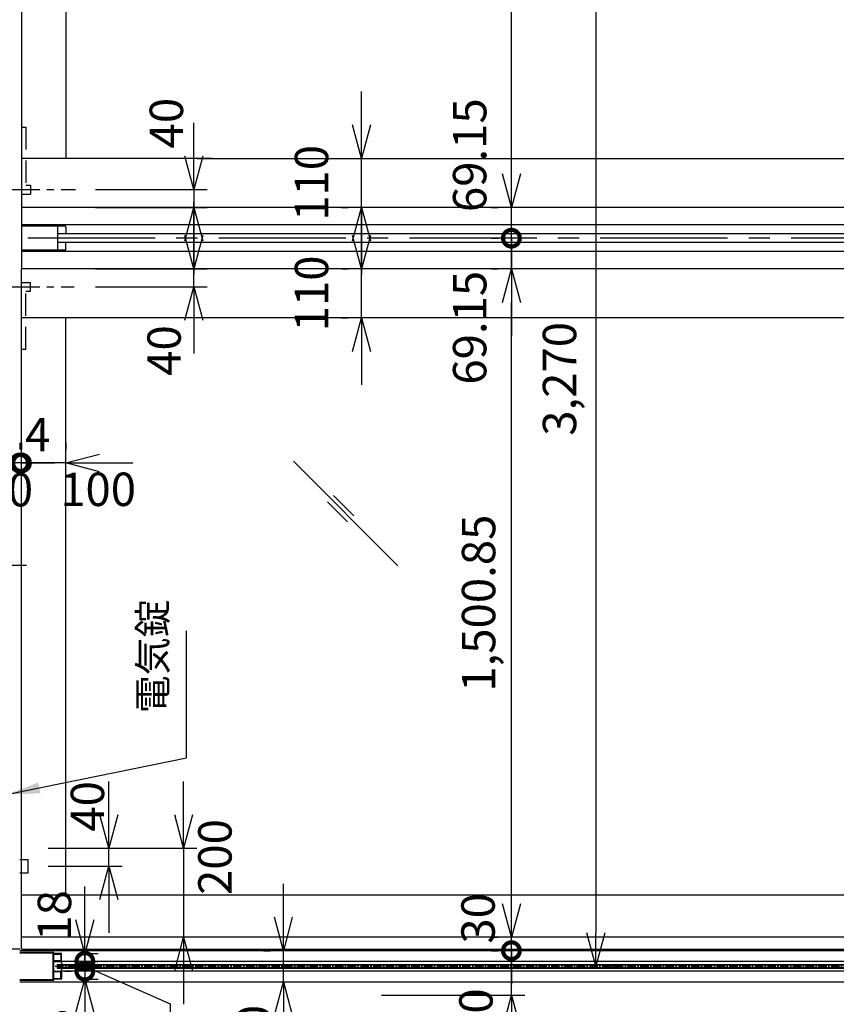
# Model space of a CAD drawing. Extents: x 0 to 5940, y 0 to 8410.
# Drawn here: x 2271 to 4105, y 2804 to 5015 of the extents above; entities that cross this region are included whole.
import ezdxf

# ---------------------------------------------------------------- set-up
doc = ezdxf.new("R2010")
doc.units = 0
doc.linetypes.add('CENTER2', pattern=[28.575, 19.05, -3.175, 3.175, -3.175])
doc.linetypes.add('DASHEDX2', pattern=[1.5, 1, -0.5])
doc.layers.get('0').update_dxf_attribs({"linetype": 'CONTINUOUS'})
doc.layers.get('DEFPOINTS').update_dxf_attribs({"linetype": 'CONTINUOUS'})
for name, color, linetype in [('03', 3, 'CONTINUOUS'), ('06', 6, 'CONTINUOUS'), ('CHUSIN', 6, 'CENTER2'), ('HIKIDASI', 6, 'CONTINUOUS'), ('KAKURE', 6, 'DASHEDX2'), ('SAISEN', 3, 'CONTINUOUS'), ('SUNPOU', 6, 'CONTINUOUS')]:
    doc.layers.add(name, color=color, linetype=linetype)
doc.styles.add('SUNPOU', font='txt.shx', dxfattribs={"width": 0.8, "bigfont": 'extfont.shx'})
doc.dimstyles.new('SUNPOU_30', dxfattribs={"dimscale": 30, "dimtxt": 2.5, "dimasz": 2.5, "dimexe": 1, "dimexo": 1.5, "dimgap": 1, "dimtad": 1, "dimdec": 1, "dimtxsty": 'SUNPOU', "dimblk": 'OPEN30', "dimcen": 0, "dimclrd": 256, "dimclre": 256, "dimclrt": 6, "dimazin": 3, "dimtfac": 1, "dimtdec": 1, "dimtmove": 0, "dimatfit": 3, "dimtolj": 1, "dimtzin": 0})

# ---------------------------------------------------------------- blocks, each defined once
blk = doc.blocks.new('_OPEN30')
at = {"color": 0, "linetype": 'BYBLOCK'}
for p, q in [((-1, 0.268), (0, 0)), ((0, 0), (-1, -0.268)), ((0, 0), (-1, 0))]:
    blk.add_line(p, q, dxfattribs=at)
blk = doc.blocks.new('*D17')
at = {"layer": 'DEFPOINTS', "color": 0}
for p in [(3039, 4455.1), (3039, 4455.1), (3039, 4345.1)]:
    blk.add_point(p, dxfattribs=at)
at = {"layer": 'SUNPOU'}
for p, q in [((3039, 4530.1), (3039, 4605.1)), ((2994, 4455.1), (3009, 4455.1)), ((3039, 4345.1), (3039, 4455.1)), ((2994, 4345.1), (3009, 4345.1)), ((3039, 4270.1), (3039, 4195.1))]:
    blk.add_line(p, q, dxfattribs=at)
at = {"layer": 'SUNPOU', "xscale": 75, "yscale": 75, "zscale": 75}
for p, rotation in [((3039, 4455.1), 270), ((3039, 4345.1), 90)]:
    blk.add_blockref('_OPEN30', p, dxfattribs=dict(at, rotation=rotation))
at = {"layer": 'SUNPOU', "color": 6, "insert": (2926.5, 4400.1), "char_height": 75, "attachment_point": 5, "rotation": 90, "style": 'SUNPOU'}
blk.add_mtext('\\A1;110', dxfattribs=at)
blk = doc.blocks.new('*D18')
at = {"layer": 'DEFPOINTS', "color": 0}
for p in [(3039, 4703.4), (3039, 4703.4), (3039, 4593.4)]:
    blk.add_point(p, dxfattribs=at)
at = {"layer": 'SUNPOU'}
for p, q in [((3039, 4778.4), (3039, 4853.4)), ((2994, 4703.4), (3009, 4703.4)), ((3039, 4593.4), (3039, 4703.4)), ((2994, 4593.4), (3009, 4593.4)), ((3039, 4518.4), (3039, 4443.4))]:
    blk.add_line(p, q, dxfattribs=at)
at = {"layer": 'SUNPOU', "xscale": 75, "yscale": 75, "zscale": 75}
for p, rotation in [((3039, 4703.4), 270), ((3039, 4593.4), 90)]:
    blk.add_blockref('_OPEN30', p, dxfattribs=dict(at, rotation=rotation))
at = {"layer": 'SUNPOU', "color": 6, "insert": (2926.5, 4648.4), "char_height": 75, "attachment_point": 5, "rotation": 90, "style": 'SUNPOU'}
blk.add_mtext('\\A1;110', dxfattribs=at)
blk = doc.blocks.new('_DOTSMALL')
at = {"color": 0, "linetype": 'BYBLOCK', "const_width": 0.5}
blk.add_lwpolyline([(-0.0625, 0, 1), (0.0625, 0, 1)], format="xyb", close=True, dxfattribs=at)
blk = doc.blocks.new('*D19')
at = {"layer": 'DEFPOINTS', "color": 0}
for p in [(3375.6, 2924.2), (3375.6, 2924.2), (3039, 2824.2)]:
    blk.add_point(p, dxfattribs=at)
at = {"layer": 'SUNPOU'}
for p, q in [((3375.6, 2924.2), (3375.6, 2999.2)), ((3330.6, 2924.2), (3345.6, 2924.2)), ((3375.6, 2824.2), (3375.6, 2924.2)), ((3084, 2824.2), (3405.6, 2824.2)), ((3375.6, 2749.2), (3375.6, 2674.2))]:
    blk.add_line(p, q, dxfattribs=at)
at = {"layer": 'SUNPOU', "xscale": 75, "yscale": 75, "zscale": 75}
for name, p, rotation in [('_DOTSMALL', (3375.6, 2924.2), 270), ('_OPEN30', (3375.6, 2824.2), 90)]:
    blk.add_blockref(name, p, dxfattribs=dict(at, rotation=rotation))
at = {"layer": 'SUNPOU', "color": 6, "insert": (3295.8, 2754.5), "char_height": 75, "attachment_point": 5, "rotation": 90, "style": 'SUNPOU'}
blk.add_mtext('\\A1;100', dxfattribs=at)
blk = doc.blocks.new('*D20')
at = {"layer": 'DEFPOINTS', "color": 0}
for p in [(3375.6, 2954.2), (3375.6, 2954.2), (3375.6, 2924.2)]:
    blk.add_point(p, dxfattribs=at)
at = {"layer": 'SUNPOU'}
for p, q in [((3375.6, 3029.2), (3375.6, 3104.2)), ((3330.6, 2954.2), (3345.6, 2954.2)), ((3375.6, 2924.2), (3375.6, 2954.2)), ((3330.6, 2924.2), (3345.6, 2924.2)), ((3375.6, 2924.2), (3375.6, 2849.2))]:
    blk.add_line(p, q, dxfattribs=at)
at = {"layer": 'SUNPOU', "xscale": 75, "yscale": 75, "zscale": 75}
for name, p, rotation in [('_OPEN30', (3375.6, 2954.2), 270), ('_DOTSMALL', (3375.6, 2924.2), 90)]:
    blk.add_blockref(name, p, dxfattribs=dict(at, rotation=rotation))
at = {"layer": 'SUNPOU', "color": 6, "insert": (3300.6, 2996.8), "char_height": 75, "attachment_point": 5, "rotation": 90, "style": 'SUNPOU'}
blk.add_mtext('\\A1;30', dxfattribs=at)
blk = doc.blocks.new('*D21')
at = {"layer": 'DEFPOINTS', "color": 0}
for p in [(3375.6, 4455.1), (3375.6, 4455.1), (3375.6, 2954.2)]:
    blk.add_point(p, dxfattribs=at)
at = {"layer": 'SUNPOU'}
for p, q in [((3330.6, 4455.1), (3345.6, 4455.1)), ((3375.6, 3029.2), (3375.6, 4380.1)), ((3420.6, 2954.2), (3405.6, 2954.2))]:
    blk.add_line(p, q, dxfattribs=at)
at = {"layer": 'SUNPOU', "xscale": 75, "yscale": 75, "zscale": 75}
for p, rotation in [((3375.6, 4455.1), 90), ((3375.6, 2954.2), 270)]:
    blk.add_blockref('_OPEN30', p, dxfattribs=dict(at, rotation=rotation))
at = {"layer": 'SUNPOU', "color": 6, "insert": (3301.8, 3704.6), "char_height": 75, "attachment_point": 5, "rotation": 90, "style": 'SUNPOU'}
blk.add_mtext('\\A1;1,500.85', dxfattribs=at)
blk = doc.blocks.new('*D22')
at = {"layer": 'DEFPOINTS', "color": 0}
for p in [(3375.6, 4524.2), (3375.6, 4524.2), (3375.6, 4455.1)]:
    blk.add_point(p, dxfattribs=at)
at = {"layer": 'SUNPOU'}
for p, q in [((3375.6, 4524.2), (3375.6, 4599.2)), ((3330.6, 4524.2), (3345.6, 4524.2)), ((3375.6, 4455.1), (3375.6, 4524.2)), ((3330.6, 4455.1), (3345.6, 4455.1)), ((3375.6, 4380.1), (3375.6, 4305.1))]:
    blk.add_line(p, q, dxfattribs=at)
at = {"layer": 'SUNPOU', "xscale": 75, "yscale": 75, "zscale": 75}
for name, p, rotation in [('_DOTSMALL', (3375.6, 4524.2), 270), ('_OPEN30', (3375.6, 4455.1), 90)]:
    blk.add_blockref(name, p, dxfattribs=dict(at, rotation=rotation))
at = {"layer": 'SUNPOU', "color": 6, "insert": (3281.8, 4323.1), "char_height": 75, "attachment_point": 5, "rotation": 90, "style": 'SUNPOU'}
blk.add_mtext('\\A1;69.15', dxfattribs=at)
blk = doc.blocks.new('*D23')
at = {"layer": 'DEFPOINTS', "color": 0}
for p in [(3375.6, 4593.4), (3375.6, 4593.4), (3375.6, 4524.2)]:
    blk.add_point(p, dxfattribs=at)
at = {"layer": 'SUNPOU'}
for p, q in [((3375.6, 4668.4), (3375.6, 4743.4)), ((3330.6, 4593.4), (3345.6, 4593.4)), ((3375.6, 4524.2), (3375.6, 4593.4)), ((3330.6, 4524.2), (3345.6, 4524.2)), ((3375.6, 4524.2), (3375.6, 4449.2))]:
    blk.add_line(p, q, dxfattribs=at)
at = {"layer": 'SUNPOU', "xscale": 75, "yscale": 75, "zscale": 75}
for name, p, rotation in [('_OPEN30', (3375.6, 4593.4), 270), ('_DOTSMALL', (3375.6, 4524.2), 90)]:
    blk.add_blockref(name, p, dxfattribs=dict(at, rotation=rotation))
at = {"layer": 'SUNPOU', "color": 6, "insert": (3281.8, 4710.6), "char_height": 75, "attachment_point": 5, "rotation": 90, "style": 'SUNPOU'}
blk.add_mtext('\\A1;69.15', dxfattribs=at)
blk = doc.blocks.new('*D24')
at = {"layer": 'DEFPOINTS', "color": 0}
for p in [(3375.6, 6094.2), (3375.6, 6094.2), (3375.6, 4593.4)]:
    blk.add_point(p, dxfattribs=at)
at = {"layer": 'SUNPOU'}
for p, q in [((3330.6, 6094.2), (3345.6, 6094.2)), ((3375.6, 4668.4), (3375.6, 6019.2)), ((3330.6, 4593.4), (3345.6, 4593.4))]:
    blk.add_line(p, q, dxfattribs=at)
at = {"layer": 'SUNPOU', "xscale": 75, "yscale": 75, "zscale": 75}
for p, rotation in [((3375.6, 6094.2), 90), ((3375.6, 4593.4), 270)]:
    blk.add_blockref('_OPEN30', p, dxfattribs=dict(at, rotation=rotation))
at = {"layer": 'SUNPOU', "color": 6, "insert": (3301.8, 5343.8), "char_height": 75, "attachment_point": 5, "rotation": 90, "style": 'SUNPOU'}
blk.add_mtext('\\A1;1,500.85', dxfattribs=at)
blk = doc.blocks.new('*D27')
at = {"layer": 'DEFPOINTS', "color": 0}
for p in [(3565, 6159.2), (3565, 2889.2), (3565, 2889.2)]:
    blk.add_point(p, dxfattribs=at)
at = {"layer": 'SUNPOU'}
for p, q in [((3520, 6159.2), (3535, 6159.2)), ((3565, 6084.2), (3565, 2964.2)), ((3610, 2889.2), (3595, 2889.2))]:
    blk.add_line(p, q, dxfattribs=at)
at = {"layer": 'SUNPOU', "xscale": 75, "yscale": 75, "zscale": 75}
for p, rotation in [((3565, 6159.2), 90), ((3565, 2889.2), 270)]:
    blk.add_blockref('_OPEN30', p, dxfattribs=dict(at, rotation=rotation))
at = {"layer": 'SUNPOU', "color": 6, "insert": (3483.6, 4208.3), "char_height": 75, "attachment_point": 5, "rotation": 90, "style": 'SUNPOU'}
blk.add_mtext('\\A1;3,270', dxfattribs=at)
blk = doc.blocks.new('*D33')
at = {"layer": 'DEFPOINTS', "color": 0}
for p in [(2270.9, 2824.2), (2364.9, 2665.9), (2364.9, 2421.4)]:
    blk.add_point(p, dxfattribs=at)
at = {"layer": 'SUNPOU'}
for p, q in [((2270.9, 2779.2), (2270.9, 2391.4)), ((2364.9, 2620.9), (2364.9, 2391.4)), ((2195.9, 2421.4), (2120.9, 2421.4)), ((2270.9, 2421.4), (2364.9, 2421.4)), ((2439.9, 2421.4), (2514.9, 2421.4))]:
    blk.add_line(p, q, dxfattribs=at)
at = {"layer": 'SUNPOU', "xscale": 75, "yscale": 75, "zscale": 75}
blk.add_blockref('_OPEN30', (2270.9, 2421.4), dxfattribs=at)
at = {"layer": 'SUNPOU', "xscale": 75, "yscale": 75, "zscale": 75, "rotation": 180}
blk.add_blockref('_OPEN30', (2364.9, 2421.4), dxfattribs=at)
at = {"layer": 'SUNPOU', "color": 6, "insert": (2312.7, 2346.9), "char_height": 75, "attachment_point": 5, "style": 'SUNPOU'}
blk.add_mtext('\\A1;94', dxfattribs=at)
blk = doc.blocks.new('*D36')
at = {"layer": 'DEFPOINTS', "color": 0}
for p in [(2005.9, 3789.9), (2005.9, 3739.9), (2135.9, 3739.9)]:
    blk.add_point(p, dxfattribs=at)
at = {"layer": 'SUNPOU'}
for p, q in [((2005.9, 3784.9), (2005.9, 3819.9)), ((2135.9, 3784.9), (2135.9, 3819.9)), ((2005.9, 3789.9), (1930.9, 3789.9)), ((2135.9, 3789.9), (2005.9, 3789.9)), ((2210.9, 3789.9), (2285.9, 3789.9))]:
    blk.add_line(p, q, dxfattribs=at)
at = {"layer": 'SUNPOU', "xscale": 75, "yscale": 75, "zscale": 75}
blk.add_blockref('_DOTSMALL', (2005.9, 3789.9), dxfattribs=at)
at = {"layer": 'SUNPOU', "xscale": 75, "yscale": 75, "zscale": 75, "rotation": 180}
blk.add_blockref('_OPEN30', (2135.9, 3789.9), dxfattribs=at)
at = {"layer": 'SUNPOU', "color": 6, "insert": (2070.9, 3715.5), "char_height": 75, "attachment_point": 5, "style": 'SUNPOU'}
blk.add_mtext('\\A1;130', dxfattribs=at)
blk = doc.blocks.new('*D39')
at = {"layer": 'DEFPOINTS', "color": 0}
for p in [(2274.9, 4019.4), (2274.9, 4019.4), (2374.9, 4019.4)]:
    blk.add_point(p, dxfattribs=at)
at = {"layer": 'SUNPOU'}
for p, q in [((2274.9, 4064.4), (2274.9, 4049.4)), ((2374.9, 4064.4), (2374.9, 4049.4)), ((2274.9, 4019.4), (2199.9, 4019.4)), ((2374.9, 4019.4), (2274.9, 4019.4)), ((2449.9, 4019.4), (2524.9, 4019.4))]:
    blk.add_line(p, q, dxfattribs=at)
at = {"layer": 'SUNPOU', "xscale": 75, "yscale": 75, "zscale": 75}
blk.add_blockref('_DOTSMALL', (2274.9, 4019.4), dxfattribs=at)
at = {"layer": 'SUNPOU', "xscale": 75, "yscale": 75, "zscale": 75, "rotation": 180}
blk.add_blockref('_OPEN30', (2374.9, 4019.4), dxfattribs=at)
at = {"layer": 'SUNPOU', "color": 6, "insert": (2447.1, 3960.3), "char_height": 75, "attachment_point": 5, "style": 'SUNPOU'}
blk.add_mtext('\\A1;100', dxfattribs=at)
blk = doc.blocks.new('*D40')
at = {"layer": 'DEFPOINTS', "color": 0}
for p in [(2270.9, 4019.4), (2270.9, 4019.4), (2274.9, 4019.4)]:
    blk.add_point(p, dxfattribs=at)
at = {"layer": 'SUNPOU'}
for p, q in [((2270.9, 4064.4), (2270.9, 4049.4)), ((2274.9, 4064.4), (2274.9, 4049.4)), ((2270.9, 4019.4), (2195.9, 4019.4)), ((2274.9, 4019.4), (2270.9, 4019.4)), ((2274.9, 4019.4), (2349.9, 4019.4))]:
    blk.add_line(p, q, dxfattribs=at)
at = {"layer": 'SUNPOU', "xscale": 75, "yscale": 75, "zscale": 75}
blk.add_blockref('_DOTSMALL', (2270.9, 4019.4), dxfattribs=at)
at = {"layer": 'SUNPOU', "xscale": 75, "yscale": 75, "zscale": 75, "rotation": 180}
blk.add_blockref('_DOTSMALL', (2274.9, 4019.4), dxfattribs=at)
at = {"layer": 'SUNPOU', "color": 6, "insert": (2311.2, 4083.1), "char_height": 75, "attachment_point": 5, "style": 'SUNPOU'}
blk.add_mtext('\\A1;4', dxfattribs=at)
blk = doc.blocks.new('*D41')
at = {"layer": 'DEFPOINTS', "color": 0}
for p in [(2160.9, 4019.4), (2160.9, 4019.4), (2270.9, 4019.4)]:
    blk.add_point(p, dxfattribs=at)
at = {"layer": 'SUNPOU'}
for p, q in [((2160.9, 4064.4), (2160.9, 4049.4)), ((2270.9, 4064.4), (2270.9, 4049.4)), ((2270.9, 4019.4), (2160.9, 4019.4))]:
    blk.add_line(p, q, dxfattribs=at)
at = {"layer": 'SUNPOU', "xscale": 75, "yscale": 75, "zscale": 75, "rotation": 180}
blk.add_blockref('_DOTSMALL', (2160.9, 4019.4), dxfattribs=at)
at = {"layer": 'SUNPOU', "xscale": 75, "yscale": 75, "zscale": 75}
blk.add_blockref('_DOTSMALL', (2270.9, 4019.4), dxfattribs=at)
at = {"layer": 'SUNPOU', "color": 6, "insert": (2215.9, 3959.5), "char_height": 75, "attachment_point": 5, "style": 'SUNPOU'}
blk.add_mtext('\\A1;110', dxfattribs=at)
blk = doc.blocks.new('*D45')
at = {"layer": 'DEFPOINTS', "color": 0}
for p in [(2396.3, 4455.1), (2662.3, 4455.1), (2396.3, 4415.1)]:
    blk.add_point(p, dxfattribs=at)
at = {"layer": 'SUNPOU'}
for p, q in [((2662.3, 4530.1), (2662.3, 4605.1)), ((2441.3, 4455.1), (2692.3, 4455.1)), ((2662.3, 4415.1), (2662.3, 4455.1)), ((2441.3, 4415.1), (2692.3, 4415.1)), ((2662.3, 4340.1), (2662.3, 4265.1))]:
    blk.add_line(p, q, dxfattribs=at)
at = {"layer": 'SUNPOU', "xscale": 75, "yscale": 75, "zscale": 75}
for p, rotation in [((2662.3, 4455.1), 270), ((2662.3, 4415.1), 90)]:
    blk.add_blockref('_OPEN30', p, dxfattribs=dict(at, rotation=rotation))
at = {"layer": 'SUNPOU', "color": 6, "insert": (2595.3, 4272), "char_height": 75, "attachment_point": 5, "rotation": 90, "style": 'SUNPOU'}
blk.add_mtext('\\A1;40', dxfattribs=at)
blk = doc.blocks.new('*D46')
at = {"layer": 'DEFPOINTS', "color": 0}
for p in [(2396.3, 4633.4), (2396.3, 4593.4), (2662.3, 4593.4)]:
    blk.add_point(p, dxfattribs=at)
at = {"layer": 'SUNPOU'}
for p, q in [((2662.3, 4708.4), (2662.3, 4783.4)), ((2441.3, 4633.4), (2692.3, 4633.4)), ((2662.3, 4633.4), (2662.3, 4593.4)), ((2441.3, 4593.4), (2692.3, 4593.4)), ((2662.3, 4518.4), (2662.3, 4443.4))]:
    blk.add_line(p, q, dxfattribs=at)
at = {"layer": 'SUNPOU', "xscale": 75, "yscale": 75, "zscale": 75}
for p, rotation in [((2662.3, 4633.4), 270), ((2662.3, 4593.4), 90)]:
    blk.add_blockref('_OPEN30', p, dxfattribs=dict(at, rotation=rotation))
at = {"layer": 'SUNPOU', "color": 6, "insert": (2600.4, 4782.6), "char_height": 75, "attachment_point": 5, "rotation": 90, "style": 'SUNPOU'}
blk.add_mtext('\\A1;40', dxfattribs=at)
blk = doc.blocks.new('*D47')
at = {"layer": 'DEFPOINTS', "color": 0}
for p in [(2289.9, 3154.2), (2636.1, 2954.2), (2639.2, 2954.2)]:
    blk.add_point(p, dxfattribs=at)
at = {"layer": 'SUNPOU'}
for p, q in [((2639.2, 3229.2), (2639.2, 3304.2)), ((2334.9, 3154.2), (2669.2, 3154.2)), ((2639.2, 3154.2), (2639.2, 2954.2)), ((2681.1, 2954.2), (2669.2, 2954.2)), ((2639.2, 2879.2), (2639.2, 2804.2))]:
    blk.add_line(p, q, dxfattribs=at)
at = {"layer": 'SUNPOU', "xscale": 75, "yscale": 75, "zscale": 75}
for p, rotation in [((2639.2, 3154.2), 270), ((2639.2, 2954.2), 90)]:
    blk.add_blockref('_OPEN30', p, dxfattribs=dict(at, rotation=rotation))
at = {"layer": 'SUNPOU', "color": 6, "insert": (2709.5, 3134.5), "char_height": 75, "attachment_point": 5, "rotation": 90, "style": 'SUNPOU'}
blk.add_mtext('\\A1;200', dxfattribs=at)
blk = doc.blocks.new('*D48')
at = {"layer": 'DEFPOINTS', "color": 0}
for p in [(2471.3, 3154.2), (2471.3, 3154.2), (2289.9, 3114.2)]:
    blk.add_point(p, dxfattribs=at)
at = {"layer": 'SUNPOU'}
for p, q in [((2471.3, 3229.2), (2471.3, 3304.2)), ((2426.3, 3154.2), (2441.3, 3154.2)), ((2471.3, 3114.2), (2471.3, 3154.2)), ((2334.9, 3114.2), (2501.3, 3114.2)), ((2471.3, 3039.2), (2471.3, 2964.2))]:
    blk.add_line(p, q, dxfattribs=at)
at = {"layer": 'SUNPOU', "xscale": 75, "yscale": 75, "zscale": 75}
for p, rotation in [((2471.3, 3154.2), 270), ((2471.3, 3114.2), 90)]:
    blk.add_blockref('_OPEN30', p, dxfattribs=dict(at, rotation=rotation))
at = {"layer": 'SUNPOU', "color": 6, "insert": (2423.1, 3248.2), "char_height": 75, "attachment_point": 5, "rotation": 90, "style": 'SUNPOU'}
blk.add_mtext('\\A1;40', dxfattribs=at)
blk = doc.blocks.new('*D53')
at = {"layer": 'DEFPOINTS', "color": 0}
for p in [(2364.2, 2918.2), (2385, 2900.2), (2417.3, 2900.2)]:
    blk.add_point(p, dxfattribs=at)
at = {"layer": 'SUNPOU'}
for p, q in [((2417.3, 2993.2), (2417.3, 3068.2)), ((2409.2, 2918.2), (2447.3, 2918.2)), ((2417.3, 2918.2), (2417.3, 2900.2)), ((2417.3, 2900.2), (2417.3, 2825.2)), ((2430, 2900.2), (2447.3, 2900.2))]:
    blk.add_line(p, q, dxfattribs=at)
at = {"layer": 'SUNPOU', "xscale": 75, "yscale": 75, "zscale": 75}
for name, p, rotation in [('_OPEN30', (2417.3, 2918.2), 270), ('_DOTSMALL', (2417.3, 2900.2), 90)]:
    blk.add_blockref(name, p, dxfattribs=dict(at, rotation=rotation))
at = {"layer": 'SUNPOU', "color": 6, "insert": (2348.9, 3003.3), "char_height": 75, "attachment_point": 5, "rotation": 90, "style": 'SUNPOU'}
blk.add_mtext('\\A1;18', dxfattribs=at)
blk = doc.blocks.new('*D54')
at = {"layer": 'DEFPOINTS', "color": 0}
for p in [(2385, 2900.2), (2417.3, 2878.2), (2417.3, 2878.2)]:
    blk.add_point(p, dxfattribs=at)
at = {"layer": 'SUNPOU'}
for p, q in [((2417.3, 2900.2), (2417.3, 2975.2)), ((2417.3, 2900.2), (2417.3, 2878.2)), ((2417.3, 2900.2), (2417.3, 2878.2)), ((2430, 2900.2), (2447.3, 2900.2)), ((2372.3, 2878.2), (2387.3, 2878.2)), ((2417.3, 2889.2), (2608.6, 2804.6)), ((2417.3, 2878.2), (2417.3, 2803.2)), ((2608.6, 2804.6), (2608.6, 2644.6))]:
    blk.add_line(p, q, dxfattribs=at)
at = {"layer": 'SUNPOU', "xscale": 75, "yscale": 75, "zscale": 75}
for p, rotation in [((2417.3, 2900.2), 270), ((2417.3, 2878.2), 90)]:
    blk.add_blockref('_DOTSMALL', p, dxfattribs=dict(at, rotation=rotation))
at = {"layer": 'SUNPOU', "color": 6, "insert": (2541.1, 2724.6), "char_height": 75, "attachment_point": 5, "rotation": 90, "style": 'SUNPOU'}
blk.add_mtext('\\A1;22', dxfattribs=at)
blk = doc.blocks.new('*D55')
at = {"layer": 'DEFPOINTS', "color": 0}
for p in [(2417.3, 2878.2), (2364.2, 2860.2), (2417.3, 2860.2)]:
    blk.add_point(p, dxfattribs=at)
at = {"layer": 'SUNPOU'}
for p, q in [((2417.3, 2878.2), (2417.3, 2953.2)), ((2372.3, 2878.2), (2387.3, 2878.2)), ((2417.3, 2878.2), (2417.3, 2860.2)), ((2409.2, 2860.2), (2447.3, 2860.2)), ((2417.3, 2785.2), (2417.3, 2710.2))]:
    blk.add_line(p, q, dxfattribs=at)
at = {"layer": 'SUNPOU', "xscale": 75, "yscale": 75, "zscale": 75}
for name, p, rotation in [('_DOTSMALL', (2417.3, 2878.2), 270), ('_OPEN30', (2417.3, 2860.2), 90)]:
    blk.add_blockref(name, p, dxfattribs=dict(at, rotation=rotation))
at = {"layer": 'SUNPOU', "color": 6, "insert": (2347.6, 2737.1), "char_height": 75, "attachment_point": 5, "rotation": 90, "style": 'SUNPOU'}
blk.add_mtext('\\A1;18', dxfattribs=at)
blk = doc.blocks.new('*D56')
at = {"layer": 'DEFPOINTS', "color": 0}
for p in [(2863.3, 2924.2), (2863.3, 2924.2), (2863.3, 2854.2)]:
    blk.add_point(p, dxfattribs=at)
at = {"layer": 'SUNPOU'}
for p, q in [((2863.3, 2999.2), (2863.3, 3074.2)), ((2818.3, 2924.2), (2833.3, 2924.2)), ((2863.3, 2854.2), (2863.3, 2924.2)), ((2818.3, 2854.2), (2833.3, 2854.2)), ((2863.3, 2779.2), (2863.3, 2704.2))]:
    blk.add_line(p, q, dxfattribs=at)
at = {"layer": 'SUNPOU', "xscale": 75, "yscale": 75, "zscale": 75}
for p, rotation in [((2863.3, 2924.2), 270), ((2863.3, 2854.2), 90)]:
    blk.add_blockref('_OPEN30', p, dxfattribs=dict(at, rotation=rotation))
at = {"layer": 'SUNPOU', "color": 6, "insert": (2796.4, 2745.5), "char_height": 75, "attachment_point": 5, "rotation": 90, "style": 'SUNPOU'}
blk.add_mtext('\\A1;70', dxfattribs=at)

msp = doc.modelspace()

# ---------------------------------------------------------------- linework, layer by layer
at = {"layer": '03'}
for p, q in [((4840.904, 4554.221), (2274.904, 4554.221)), ((2372.904, 4551.221), (2276.904, 4551.221)), ((2356.904, 4497.221), (2356.904, 4551.221)), ((2372.904, 4534.221), (2356.904, 4534.221)), ((4755.904, 4534.221), (2357.272, 4534.221)), ((2374.904, 4549.221), (2374.904, 4536.221)), ((2372.904, 4514.221), (2356.904, 4514.221)), ((4755.904, 4514.221), (2357.272, 4514.221)), ((2374.904, 4499.221), (2374.904, 4512.221)), ((4840.904, 4494.221), (2274.904, 4494.221)), ((2372.904, 4497.221), (2276.904, 4497.221)), ((4970.904, 2924.221), (2270.904, 2924.221)), ((2270.904, 2921.221), (2346.154, 2921.221)), ((2270.904, 2919.721), (2345.404, 2919.721)), ((2345.404, 2919.721), (2345.404, 2858.721)), ((2346.904, 2920.471), (2346.904, 2857.971)), ((2364.154, 2918.221), (2346.904, 2918.221)), ((2346.904, 2916.721), (2363.404, 2916.721)), ((2363.404, 2901.721), (2346.904, 2901.721)), ((2346.904, 2900.221), (2364.154, 2900.221)), ((2363.404, 2916.721), (2363.404, 2901.721)), ((4771.654, 2900.221), (2364.154, 2900.221)), ((2364.904, 2900.971), (2364.904, 2917.471)), ((2346.904, 2878.221), (2364.154, 2878.221)), ((2363.404, 2876.721), (2346.904, 2876.721)), ((2363.404, 2861.721), (2363.404, 2876.721)), ((4771.654, 2878.221), (2364.154, 2878.221)), ((2364.904, 2877.471), (2364.904, 2860.971)), ((2345.404, 2858.721), (2270.904, 2858.721)), ((2346.154, 2857.221), (2270.904, 2857.221)), ((2270.904, 2854.221), (4970.904, 2854.221)), ((2346.904, 2861.721), (2363.404, 2861.721)), ((2364.154, 2860.221), (2346.904, 2860.221))]:
    msp.add_line(p, q, dxfattribs=at)
for centre, radius, start, end in [((2276.904, 4549.221), 2, 89.999983, 179.999982), ((2372.904, 4549.221), 2, 0.000003, 90.000005), ((2372.904, 4536.221), 2, 269.999983, 359.999982), ((2372.904, 4512.221), 2, 0.000018, 90.000017), ((2276.904, 4499.221), 2, 180.000003, 270.000005), ((2372.904, 4499.221), 2, 269.999995, 359.999997), ((2346.154, 2920.471), 0.75, 0, 90), ((2364.154, 2917.471), 0.75, 0, 90), ((2364.154, 2900.971), 0.75, 270, 0), ((2364.154, 2877.471), 0.75, 0, 90), ((2346.154, 2857.971), 0.75, 270, 0), ((2364.154, 2860.971), 0.75, 270, 0)]:
    msp.add_arc(centre, radius, start, end, dxfattribs=at)
at = {"layer": '06'}
for p, q in [((2274.904, 6121.042), (2274.904, 4593.371)), ((2374.904, 5994.221), (2374.904, 4703.371)), ((2703.801, 4703.371), (2274.904, 4703.371)), ((2703.801, 4703.371), (2275.272, 4703.371)), ((2669.513, 4703.371), (4950.904, 4703.371)), ((4840.904, 4593.371), (2274.904, 4593.371)), ((2274.904, 4593.371), (2274.904, 4455.071)), ((4840.904, 4455.071), (2274.904, 4455.071)), ((2274.904, 2927.805), (2274.904, 4455.071)), ((4950.904, 4345.071), (2274.904, 4345.071)), ((2374.904, 3049.221), (2374.904, 4345.071)), ((4950.904, 3049.221), (2274.904, 3049.221)), ((4950.904, 2954.221), (2274.904, 2954.221)), ((2271.272, 2927.805), (2146.272, 2927.805)), ((2274.904, 2927.805), (4965.904, 2927.805)), ((2354.904, 2893.221), (4780.904, 2893.221)), ((2354.904, 2893.221), (2354.904, 2885.221)), ((2354.904, 2892.221), (4780.904, 2892.221)), ((2354.904, 2886.221), (4780.904, 2886.221)), ((2354.904, 2885.221), (4780.904, 2885.221))]:
    msp.add_line(p, q, dxfattribs=at)
for centre, start, end in [((2376.568, 2899.982), 178.897519, 212.993272), ((2376.568, 2878.46), 147.006728, 181.102481)]:
    msp.add_arc(centre, 12.416, start, end, dxfattribs=at)
at = {"layer": 'CHUSIN', "ltscale": 5}
for p, q in [((2220.921, 4633.371), (2396.258, 4633.371)), ((2220.921, 4415.071), (2393.52, 4415.071))]:
    msp.add_line(p, q, dxfattribs=at)
at = {"layer": 'CHUSIN', "ltscale": 15}
msp.add_line((5146.835, 4524.221), (735.07, 4524.221), dxfattribs=at)
at = {"layer": 'CHUSIN'}
msp.add_line((2350.472, 2889.221), (4785.439, 2889.221), dxfattribs=at)
at = {"layer": 'KAKURE', "ltscale": 50}
for p, q in [((2274.904, 4773.372), (2284.904, 4773.372)), ((2284.904, 4773.372), (2284.904, 4623.371)), ((2284.904, 4643.372), (2294.904, 4643.372)), ((2294.904, 4643.372), (2294.904, 4623.371)), ((2274.904, 4623.371), (2294.904, 4623.371)), ((2274.904, 4425.071), (2294.904, 4425.071)), ((2284.904, 4275.071), (2284.904, 4425.071)), ((2294.904, 4405.071), (2294.904, 4425.071)), ((2284.904, 4405.071), (2294.904, 4405.071)), ((2274.904, 4275.071), (2284.904, 4275.071)), ((2270.904, 3129.221), (2289.904, 3129.221)), ((2289.904, 3099.221), (2289.904, 3129.221)), ((2270.904, 3099.221), (2289.904, 3099.221))]:
    msp.add_line(p, q, dxfattribs=at)
at = {"layer": 'SAISEN'}
for p, q in [((3120.744, 3788.404), (2885.976, 4023.173)), ((3021.834, 3901.034), (2976.222, 3946.646)), ((3007.692, 3886.892), (2962.08, 3932.504))]:
    msp.add_line(p, q, dxfattribs=at)

# ---------------------------------------------------------------- texts
at = {"layer": 'HIKIDASI', "insert": (2620.667, 3457.306), "char_height": 62.5, "attachment_point": 7, "rotation": 90, "style": 'SUNPOU'}
msp.add_mtext('電気錠', dxfattribs=at)

# ---------------------------------------------------------------- dimensions: what is measured, and where the dimension line sits
at = {"layer": 'SUNPOU'}
for base, p1, p2, angle, picture, middle in [((3564.995, 2889.221), (3564.995, 6159.221), (3564.995, 2889.221), 90, '*D27', (3483.567, 4208.264)), ((2662.313, 4593.371), (2396.258, 4633.371), (2396.258, 4593.371), 90, '*D46', (2600.414, 4782.615)), ((2662.313, 4455.071), (2396.258, 4415.071), (2396.258, 4455.071), 90, '*D45', (2595.284, 4271.953)), ((2471.298, 3154.221), (2289.904, 3114.221), (2471.298, 3154.221), 90, '*D48', (2423.142, 3248.249)), ((2639.191, 2954.221), (2289.904, 3154.221), (2636.106, 2954.221), 90, '*D47', (2709.533, 3134.479)), ((2863.286, 2924.221), (2863.286, 2854.221), (2863.286, 2924.221), 90, '*D56', (2796.401, 2745.478)), ((2364.904, 2421.352), (2270.904, 2824.221), (2364.904, 2665.906), 180, '*D33', (2312.739, 2346.887))]:
    dim = msp.add_linear_dim(base=base, p1=p1, p2=p2, angle=angle, dimstyle='SUNPOU_30', dxfattribs=at)
    dim.commit()
    dim.dimension.update_dxf_attribs({"geometry": picture, "text_midpoint": middle, "dimtype": 160})
for base, p1, p2, picture, middle in [((3375.57, 6094.221), (3375.57, 4593.371), (3375.57, 6094.221), '*D24', (3301.82, 5343.796)), ((3375.57, 4455.071), (3375.57, 2954.221), (3375.57, 4455.071), '*D21', (3301.82, 3704.646))]:
    dim = msp.add_linear_dim(base=base, p1=p1, p2=p2, angle=90, dimstyle='SUNPOU_30', override={"dimdec": 2}, dxfattribs=at)
    dim.commit()
    dim.dimension.update_dxf_attribs({"geometry": picture, "text_midpoint": middle})
for base, p1, p2, picture, middle in [((3038.974, 4703.371), (3038.974, 4593.371), (3038.974, 4703.371), '*D18', (2926.474, 4648.371)), ((3038.974, 4455.071), (3038.974, 4345.071), (3038.974, 4455.071), '*D17', (2926.474, 4400.071))]:
    dim = msp.add_linear_dim(base=base, p1=p1, p2=p2, angle=90, dimstyle='SUNPOU_30', dxfattribs=at)
    dim.commit()
    dim.dimension.update_dxf_attribs({"geometry": picture, "text_midpoint": middle})
for base, p1, p2, angle, override, picture, middle in [((3375.57, 4593.371), (3375.57, 4524.221), (3375.57, 4593.371), 90, {"dimdec": 2, "dimblk1": 'DOTSMALL', "dimblk2": 'OPEN30', "dimsah": 1}, '*D23', (3281.82, 4710.642)), ((3375.57, 4524.221), (3375.57, 4455.071), (3375.57, 4524.221), 90, {"dimdec": 2, "dimblk1": 'OPEN30', "dimblk2": 'DOTSMALL', "dimsah": 1}, '*D22', (3281.82, 4323.139)), ((2270.904, 4019.44), (2274.904, 4019.44), (2270.904, 4019.44), 180, {"dimblk1": 'DOTSMALL', "dimblk2": 'DOTSMALL', "dimsah": 1}, '*D40', (2311.182, 4083.132)), ((2160.904, 4019.44), (2270.904, 4019.44), (2160.904, 4019.44), 180, {"dimblk1": 'DOTSMALL', "dimblk2": 'DOTSMALL', "dimsah": 1}, '*D41', (2215.904, 3959.488)), ((2274.904, 4019.44), (2374.904, 4019.44), (2274.904, 4019.44), 180, {"dimblk1": 'OPEN30', "dimblk2": 'DOTSMALL', "dimsah": 1}, '*D39', (2447.097, 3960.329)), ((2005.904, 3789.917), (2135.904, 3739.949), (2005.904, 3739.949), 180, {"dimblk1": 'OPEN30', "dimblk2": 'DOTSMALL', "dimsah": 1}, '*D36', (2070.904, 3715.469)), ((3375.57, 2954.221), (3375.57, 2924.221), (3375.57, 2954.221), 90, {"dimblk1": 'DOTSMALL', "dimblk2": 'OPEN30', "dimsah": 1}, '*D20', (3300.581, 2996.768)), ((2417.349, 2900.221), (2364.154, 2918.221), (2384.999, 2900.221), 90, {"dimblk1": 'OPEN30', "dimblk2": 'DOTSMALL', "dimsah": 1}, '*D53', (2348.9, 3003.257)), ((3375.57, 2924.221), (3038.974, 2824.221), (3375.57, 2924.221), 90, {"dimblk1": 'OPEN30', "dimblk2": 'DOTSMALL', "dimsah": 1}, '*D19', (3295.848, 2754.481)), ((2417.349, 2878.221), (2384.999, 2900.221), (2417.349, 2878.221), 90, {"dimblk1": 'DOTSMALL', "dimblk2": 'DOTSMALL', "dimsah": 1, "dimtmove": 1, "dimatfit": 3}, '*D54', (2608.616, 2774.611)), ((2417.349, 2860.221), (2417.349, 2878.221), (2364.154, 2860.221), 90, {"dimblk1": 'DOTSMALL', "dimblk2": 'OPEN30', "dimsah": 1}, '*D55', (2347.621, 2737.084))]:
    dim = msp.add_linear_dim(base=base, p1=p1, p2=p2, angle=angle, dimstyle='SUNPOU_30', override=override, dxfattribs=at)
    dim.commit()
    dim.dimension.update_dxf_attribs({"geometry": picture, "text_midpoint": middle, "dimtype": 160})

# ---------------------------------------------------------------- leaders
at = {"layer": 'HIKIDASI', "annotation_type": 0, "has_hookline": 1, "hookline_direction": 0, "text_width": 180, "horizontal_direction": (0, 1, 0)}
msp.add_leader([(2241.571, 3274.662), (2645.667, 3357.306), (2645.667, 3432.306)], dimstyle='SUNPOU_30', override={"dimgap": 1, "dimtad": 1}, dxfattribs=at)

doc.saveas('drawing.dxf')
